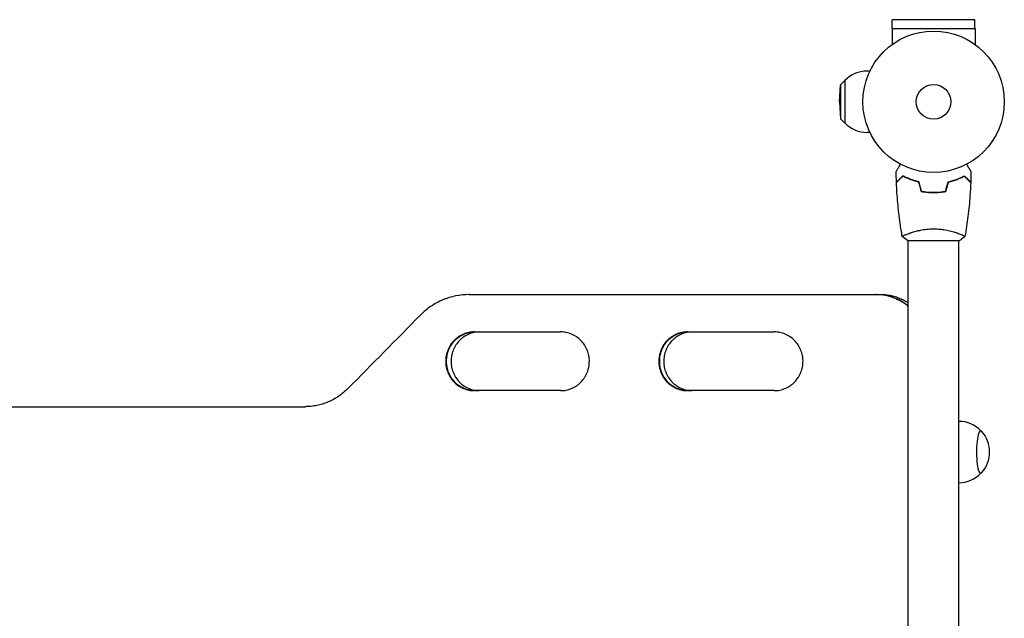
# Model space of a CAD drawing. Units: millimetres. Extents: x -4989 to 5003, y -3488 to 3488.
# Drawn here: x -311 to 427, y 1457 to 1906 of the extents above; entities that cross this region are included whole.
import ezdxf

# ---------------------------------------------------------------- set-up
doc = ezdxf.new("R2010")
doc.units = ezdxf.units.MM
doc.layers.add('2d', color=230, linetype='Continuous')

msp = doc.modelspace()

# ---------------------------------------------------------------- linework, layer by layer
at = {"layer": '2d'}
for p, q in [((405.07, 1905.97), (343.07, 1905.97)), ((343.07, 1899.47), (343.07, 1905.97)), ((405.07, 1899.47), (405.07, 1905.97)), ((343.01, 1899.47), (405.12, 1899.47)), ((343.01, 1899.47), (343.01, 1887.37)), ((405.12, 1899.47), (405.12, 1887.37)), ((326.32, 1867.42), (324.2, 1867.42)), ((304.39, 1857.25), (307.53, 1860.42)), ((307.53, 1860.42), (307.53, 1828.42)), ((303.53, 1844.42), (304.39, 1857.25)), ((304.39, 1857.25), (304.39, 1831.6)), ((303.53, 1844.42), (304.39, 1831.6)), ((304.39, 1831.6), (307.53, 1828.42)), ((326.32, 1821.42), (324.2, 1821.42)), ((355.07, 1745.61), (355.07, 1745.61)), ((393.07, 1745.61), (393.07, 1745.61)), ((354.57, 1740.42), (393.57, 1740.42)), ((355.07, 1183.33), (355.07, 1740.42)), ((393.07, 1183.33), (393.07, 1740.42)), ((25.91, 1699.89), (26.36, 1699.89)), ((25.93, 1699.88), (330.36, 1699.88)), ((26.35, 1699.88), (29.47, 1699.88)), ((330.43, 1699.89), (330.81, 1699.89)), ((331.11, 1699.89), (333.83, 1699.89)), ((29.84, 1671.88), (94.49, 1671.88)), ((189.67, 1671.88), (254.55, 1671.88)), ((94.49, 1627.88), (29.84, 1627.88)), ((254.55, 1627.88), (189.67, 1627.88)), ((-1024.53, 1615.88), (-97.18, 1615.88))]:
    msp.add_line(p, q, dxfattribs=at)
for radius in [53, 13]:
    msp.add_circle((374.07, 1844.42), radius, dxfattribs=at)
for centre, start, end in [((324.2, 1844.42), 90, 136.43869), ((324.2, 1844.42), 223.56131, 270), ((392.94, 1581.88), 43.96526, 89.69425), ((393.09, 1581.88), 317.04839, 42.95161), ((392.94, 1581.88), 270.30575, 316.03474)]:
    msp.add_arc(centre, 23, start, end, dxfattribs=at)
for major_axis, start_param, end_param in [((0, 16), -0.202909, 3.141593), ((0, -16), 0, 0.202909)]:
    msp.add_ellipse((409.3, 1581.88), major_axis=major_axis, ratio=0.191532, start_param=start_param, end_param=end_param, dxfattribs=at)
for points, knots in [([(346.05, 1792.04), (346.05, 1792.04), (346.05, 1792.04), (346.06, 1792.06), (346.07, 1792.07), (346.08, 1792.09), (346.08, 1792.09), (346.09, 1792.1), (346.09, 1792.12), (346.14, 1792.19), (346.19, 1792.28), (346.39, 1792.62), (346.59, 1792.98), (346.99, 1793.67), (347.14, 1793.92), (347.45, 1794.47), (347.62, 1794.76), (348.15, 1795.68), (348.54, 1796.36), (349.06, 1797.25), (349.16, 1797.42), (349.25, 1797.59)], [0.03093242, 0.03093242, 0.03093242, 0.03093242, 0.03756195, 0.03756195, 0.04131815, 0.04131815, 0.04225719, 0.04225719, 0.04319624, 0.04319624, 0.04507434, 0.04507434, 0.04883054, 0.04883054, 0.05070863, 0.05070863, 0.05258673, 0.05258673, 0.05634293, 0.05634293, 0.05718794, 0.05718794, 0.05718794, 0.05718794]), ([(398.88, 1797.59), (398.98, 1797.42), (399.08, 1797.25), (399.6, 1796.34), (399.99, 1795.66), (400.53, 1794.73), (400.7, 1794.43), (401.02, 1793.88), (401.16, 1793.63), (401.43, 1793.18), (401.54, 1792.97), (401.74, 1792.63), (401.83, 1792.48), (401.96, 1792.25), (402.01, 1792.17), (402.04, 1792.11), (402.05, 1792.1), (402.06, 1792.09), (402.06, 1792.08), (402.07, 1792.07), (402.07, 1792.06), (402.08, 1792.04), (402.08, 1792.04), (402.08, 1792.04)], [0.00292311, 0.00292311, 0.00292311, 0.00292311, 0.00379004, 0.00379004, 0.00758008, 0.00758008, 0.0094751, 0.0094751, 0.01137012, 0.01137012, 0.01326514, 0.01326514, 0.01516016, 0.01516016, 0.01705518, 0.01705518, 0.01800269, 0.01800269, 0.0189502, 0.0189502, 0.02274024, 0.02274024, 0.02935902, 0.02935902, 0.02935902, 0.02935902]), ([(346.05, 1792.04), (346.05, 1792.04), (346.05, 1792.04), (346.06, 1792.06), (346.07, 1792.07), (346.08, 1792.08), (346.08, 1792.09), (346.08, 1792.09)], [0.032466378, 0.032466378, 0.032466378, 0.032466378, 0.03756195, 0.03756195, 0.041318145, 0.041318145, 0.042083011, 0.042083011, 0.042083011, 0.042083011]), ([(351.03, 1788.92), (350.48, 1788.37), (349.96, 1787.85), (349.02, 1786.91), (348.59, 1786.48), (348.01, 1785.9), (347.83, 1785.72), (347.49, 1785.38), (347.33, 1785.22), (346.91, 1784.8), (346.69, 1784.58), (346.46, 1784.35), (346.4, 1784.29), (346.34, 1784.23), (346.32, 1784.21), (346.3, 1784.19), (346.29, 1784.18), (346.27, 1784.16), (346.26, 1784.15), (346.25, 1784.14), (346.24, 1784.13), (346.24, 1784.13), (346.23, 1784.12), (346.23, 1784.12)], [0, 0, 0, 0, 0.0035063, 0.0035063, 0.0070126, 0.0070126, 0.00876575, 0.00876575, 0.0105189, 0.0105189, 0.0140252, 0.0140252, 0.01577835, 0.01577835, 0.01665493, 0.01665493, 0.0175315, 0.0175315, 0.02103781, 0.02103781, 0.02454411, 0.02454411, 0.0274484, 0.0274484, 0.0274484, 0.0274484]), ([(351.06, 1788.67), (350.51, 1788.12), (350, 1787.61), (349.05, 1786.66), (348.62, 1786.23), (348.04, 1785.65), (347.86, 1785.46), (347.52, 1785.12), (347.36, 1784.97), (346.94, 1784.54), (346.71, 1784.32), (346.48, 1784.09), (346.42, 1784.03), (346.33, 1783.94), (346.31, 1783.91), (346.28, 1783.89), (346.27, 1783.88), (346.26, 1783.86), (346.25, 1783.86), (346.25, 1783.85), (346.24, 1783.85), (346.24, 1783.85)], [0, 0, 0, 0, 0.00350666, 0.00350666, 0.00701332, 0.00701332, 0.00876665, 0.00876665, 0.01051997, 0.01051997, 0.01402663, 0.01402663, 0.01577996, 0.01577996, 0.01753329, 0.01753329, 0.02103995, 0.02103995, 0.02454661, 0.02454661, 0.02744921, 0.02744921, 0.02744921, 0.02744921]), ([(363.14, 1784.42), (361.9, 1784.7), (360.72, 1785.02), (358.48, 1785.71), (357.42, 1786.08), (355.9, 1786.67), (355.4, 1786.86), (354.44, 1787.27), (353.98, 1787.48), (352.62, 1788.1), (351.79, 1788.51), (351.03, 1788.92)], [0, 0, 0, 0, 0.00404294, 0.00404294, 0.00808588, 0.00808588, 0.01010735, 0.01010735, 0.01212882, 0.01212882, 0.01617176, 0.01617176, 0.01617176, 0.01617176]), ([(362.98, 1784.25), (361.76, 1784.53), (360.6, 1784.85), (358.4, 1785.53), (357.36, 1785.89), (355.36, 1786.65), (354.42, 1787.05), (352.64, 1787.87), (351.82, 1788.27), (351.06, 1788.67)], [0, 0, 0, 0, 0.00398181, 0.00398181, 0.00796362, 0.00796362, 0.01194542, 0.01194542, 0.01592723, 0.01592723, 0.01592723, 0.01592723]), ([(385, 1784.42), (386.23, 1784.7), (387.41, 1785.02), (389.65, 1785.71), (390.72, 1786.08), (392.24, 1786.67), (392.73, 1786.86), (393.69, 1787.27), (394.16, 1787.48), (395.51, 1788.1), (396.34, 1788.51), (397.11, 1788.92)], [0, 0, 0, 0, 0.00404294, 0.00404294, 0.00808588, 0.00808588, 0.01010735, 0.01010735, 0.01212882, 0.01212882, 0.01617176, 0.01617176, 0.01617176, 0.01617176]), ([(385.16, 1784.25), (386.37, 1784.53), (387.53, 1784.85), (389.73, 1785.53), (390.78, 1785.89), (392.77, 1786.65), (393.71, 1787.05), (395.49, 1787.87), (396.32, 1788.27), (397.07, 1788.67)], [0, 0, 0, 0, 0.00398181, 0.00398181, 0.00796362, 0.00796362, 0.01194542, 0.01194542, 0.01592723, 0.01592723, 0.01592723, 0.01592723]), ([(397.07, 1788.67), (397.62, 1788.12), (398.13, 1787.61), (399.08, 1786.66), (399.51, 1786.23), (400.09, 1785.65), (400.28, 1785.46), (400.62, 1785.12), (400.77, 1784.97), (401.2, 1784.54), (401.42, 1784.32), (401.65, 1784.09), (401.71, 1784.03), (401.8, 1783.94), (401.83, 1783.91), (401.85, 1783.89), (401.86, 1783.88), (401.88, 1783.86), (401.88, 1783.86), (401.89, 1783.85), (401.89, 1783.85), (401.89, 1783.85)], [0, 0, 0, 0, 0.00350666, 0.00350666, 0.00701332, 0.00701332, 0.00876665, 0.00876665, 0.01051997, 0.01051997, 0.01402663, 0.01402663, 0.01577996, 0.01577996, 0.01753329, 0.01753329, 0.02103995, 0.02103995, 0.02454661, 0.02454661, 0.02744921, 0.02744921, 0.02744921, 0.02744921]), ([(397.11, 1788.92), (397.66, 1788.37), (398.17, 1787.85), (399.11, 1786.91), (399.54, 1786.48), (400.12, 1785.9), (400.31, 1785.72), (400.64, 1785.38), (400.8, 1785.22), (401.22, 1784.8), (401.44, 1784.58), (401.67, 1784.35), (401.73, 1784.29), (401.79, 1784.23), (401.81, 1784.21), (401.83, 1784.19), (401.84, 1784.18), (401.86, 1784.16), (401.87, 1784.15), (401.89, 1784.14), (401.89, 1784.13), (401.9, 1784.13), (401.9, 1784.12), (401.9, 1784.12)], [0, 0, 0, 0, 0.0035063, 0.0035063, 0.0070126, 0.0070126, 0.00876575, 0.00876575, 0.0105189, 0.0105189, 0.0140252, 0.0140252, 0.01577835, 0.01577835, 0.01665493, 0.01665493, 0.0175315, 0.0175315, 0.02103781, 0.02103781, 0.02454411, 0.02454411, 0.0274484, 0.0274484, 0.0274484, 0.0274484]), ([(350.56, 1743.48), (349.98, 1746.72), (349.46, 1749.98), (348.27, 1758.37), (347.67, 1763.52), (346.76, 1773.73), (346.44, 1778.79), (346.24, 1783.85)], [0.059167, 0.059167, 0.059167, 0.059167, 10.001334, 10.001334, 25.653101, 25.653101, 40.963039, 40.963039, 40.963039, 40.963039]), ([(401.89, 1783.85), (401.76, 1780.54), (401.58, 1777.24), (400.98, 1768.77), (400.47, 1763.61), (399.21, 1753.45), (398.46, 1748.46), (397.58, 1743.48)], [0, 0, 0, 0, 10.001335, 10.001335, 25.652861, 25.652861, 40.904303, 40.904303, 40.904303, 40.904303]), ([(364.85, 1777.25), (366.32, 1776.97), (367.83, 1776.75), (370.13, 1776.53), (370.91, 1776.48), (372.48, 1776.4), (373.28, 1776.38), (374.07, 1776.38)], [0, 0, 0, 0, 0.004702909, 0.004702909, 0.007054363, 0.007054363, 0.009405818, 0.009405818, 0.009405818, 0.009405818]), ([(365.01, 1777.42), (366.46, 1777.15), (367.94, 1776.94), (370.2, 1776.73), (370.97, 1776.67), (372.51, 1776.6), (373.29, 1776.58), (374.07, 1776.58)], [0, 0, 0, 0, 0.004616902, 0.004616902, 0.006925353, 0.006925353, 0.009233803, 0.009233803, 0.009233803, 0.009233803]), ([(374.07, 1776.58), (375.62, 1776.58), (377.15, 1776.66), (379.41, 1776.87), (380.17, 1776.96), (381.66, 1777.17), (382.4, 1777.29), (383.12, 1777.42)], [0.009233803, 0.009233803, 0.009233803, 0.009233803, 0.013850802, 0.013850802, 0.016159301, 0.016159301, 0.0184678, 0.0184678, 0.0184678, 0.0184678]), ([(374.07, 1776.38), (375.64, 1776.38), (377.2, 1776.46), (379.51, 1776.68), (380.28, 1776.77), (381.8, 1776.98), (382.54, 1777.11), (383.28, 1777.25)], [0.009405818, 0.009405818, 0.009405818, 0.009405818, 0.01410835, 0.01410835, 0.016459616, 0.016459616, 0.018810883, 0.018810883, 0.018810883, 0.018810883]), ([(350.57, 1743.42), (350.57, 1743.42), (350.57, 1743.42), (350.57, 1743.42), (350.56, 1743.44), (350.55, 1743.49), (350.56, 1743.52), (350.6, 1743.57), (350.63, 1743.6), (350.83, 1743.76), (351.16, 1743.95), (351.9, 1744.31), (352.19, 1744.44), (352.85, 1744.73), (353.21, 1744.89), (354.41, 1745.37), (355.35, 1745.72), (356.69, 1746.18), (356.97, 1746.27), (357.54, 1746.46), (357.83, 1746.55), (358.72, 1746.83), (359.35, 1747.01), (360.64, 1747.36), (361.32, 1747.53), (362.38, 1747.78), (362.74, 1747.86), (363.47, 1748.02), (363.84, 1748.1), (365.73, 1748.47), (367.31, 1748.71), (369.79, 1748.97), (370.64, 1749.04), (372.34, 1749.13), (373.2, 1749.15), (374.07, 1749.15)], [0.12220864, 0.12220864, 0.12220864, 0.12220864, 0.12268837, 0.12268837, 0.12524335, 0.12524335, 0.12652085, 0.12652085, 0.12779834, 0.12779834, 0.13290832, 0.13290832, 0.13546331, 0.13546331, 0.1380183, 0.1380183, 0.14312827, 0.14312827, 0.14440577, 0.14440577, 0.14568326, 0.14568326, 0.14823825, 0.14823825, 0.15079324, 0.15079324, 0.15207073, 0.15207073, 0.15334823, 0.15334823, 0.15845821, 0.15845821, 0.16101319, 0.16101319, 0.16356818, 0.16356818, 0.16356818, 0.16356818]), ([(374.07, 1749.15), (374.93, 1749.15), (375.79, 1749.13), (377.48, 1749.04), (378.32, 1748.97), (379.55, 1748.85), (379.97, 1748.8), (380.78, 1748.69), (381.19, 1748.64), (382.39, 1748.46), (383.16, 1748.32), (384.67, 1748.03), (385.4, 1747.87), (386.82, 1747.53), (387.5, 1747.36), (389.47, 1746.82), (390.66, 1746.45), (392.27, 1745.9), (392.78, 1745.72), (393.72, 1745.37), (394.16, 1745.2), (395.35, 1744.71), (396, 1744.43), (396.74, 1744.06), (396.95, 1743.95), (397.28, 1743.77), (397.4, 1743.69), (397.51, 1743.59), (397.54, 1743.56), (397.57, 1743.51), (397.58, 1743.49), (397.57, 1743.44), (397.57, 1743.42), (397.57, 1743.42), (397.57, 1743.42), (397.57, 1743.42)], [0.16356818, 0.16356818, 0.16356818, 0.16356818, 0.1661247, 0.1661247, 0.16868122, 0.16868122, 0.16995948, 0.16995948, 0.17123774, 0.17123774, 0.17379425, 0.17379425, 0.17635077, 0.17635077, 0.17890729, 0.17890729, 0.18402032, 0.18402032, 0.18657684, 0.18657684, 0.18913336, 0.18913336, 0.19424639, 0.19424639, 0.19680291, 0.19680291, 0.19935943, 0.19935943, 0.20063769, 0.20063769, 0.20191595, 0.20191595, 0.20447247, 0.20447247, 0.20490292, 0.20490292, 0.20490292, 0.20490292]), ([(397.57, 1743.42), (396.52, 1742.53), (395.36, 1741.64), (393.96, 1740.68), (393.76, 1740.55), (393.57, 1740.42)], [0, 0, 0, 0, 4.405135, 4.405135, 5.108724, 5.108724, 5.108724, 5.108724]), ([(395.91, 1744.46), (396.12, 1744.36), (396.32, 1744.27), (396.74, 1744.06), (396.95, 1743.95), (397.28, 1743.77), (397.4, 1743.69), (397.51, 1743.59), (397.54, 1743.56), (397.57, 1743.51), (397.58, 1743.49), (397.57, 1743.44), (397.57, 1743.42), (397.57, 1743.42), (397.57, 1743.42), (397.57, 1743.42)], [0.19243018, 0.19243018, 0.19243018, 0.19243018, 0.19424639, 0.19424639, 0.19680291, 0.19680291, 0.19935943, 0.19935943, 0.20063769, 0.20063769, 0.20191595, 0.20191595, 0.20447247, 0.20447247, 0.20490292, 0.20490292, 0.20490292, 0.20490292]), ([(25.93, 1699.88), (22.53, 1699.89), (19.19, 1699.55), (14.26, 1698.55), (12.63, 1698.14), (10.2, 1697.4), (9.4, 1697.13), (7.8, 1696.55), (7.01, 1696.24), (3.11, 1694.6), (0.15, 1692.99), (-4.06, 1690.15), (-5.42, 1689.12), (-8.06, 1686.93), (-9.32, 1685.77), (-10.53, 1684.55)], [0, 0, 0, 0, 0.01030789, 0.01030789, 0.01546183, 0.01546183, 0.0180388, 0.0180388, 0.02061577, 0.02061577, 0.03092366, 0.03092366, 0.0360776, 0.0360776, 0.04123154, 0.04123154, 0.04123154, 0.04123154]), ([(355.07, 1691.06), (354.17, 1691.8), (353.23, 1692.49), (351.73, 1693.52), (351.18, 1693.87), (350.06, 1694.55), (349.5, 1694.87), (347.8, 1695.79), (345.48, 1696.91), (343.06, 1697.79), (341.22, 1698.36), (340.6, 1698.53), (339.34, 1698.85), (338.71, 1699), (335.53, 1699.64), (332.96, 1699.89), (330.36, 1699.88)], [0.03560359, 0.03560359, 0.03560359, 0.03560359, 0.03912637, 0.03912637, 0.04108269, 0.04108269, 0.04303901, 0.04303901, 0.04695164, 0.05086428, 0.05086428, 0.0528206, 0.0528206, 0.05477692, 0.05477692, 0.06260219, 0.06260219, 0.06260219, 0.06260219]), ([(355.07, 1691.36), (354.28, 1691.99), (353.48, 1692.58), (352.11, 1693.51), (351.56, 1693.87), (350.44, 1694.55), (349.88, 1694.87), (348.18, 1695.79), (345.86, 1696.91), (343.44, 1697.79), (341.6, 1698.36), (340.98, 1698.53), (339.72, 1698.85), (339.09, 1698.99), (336.31, 1699.55), (334.15, 1699.8), (331.98, 1699.87)], [0.03609367, 0.03609367, 0.03609367, 0.03609367, 0.03912397, 0.03912397, 0.04108016, 0.04108016, 0.04303636, 0.04303636, 0.04694876, 0.05086116, 0.05086116, 0.05281735, 0.05281735, 0.05477355, 0.05477355, 0.06135483, 0.06135483, 0.06135483, 0.06135483]), ([(355.07, 1693.54), (354.73, 1693.77), (354.38, 1693.98), (353.48, 1694.53), (352.92, 1694.86), (351.21, 1695.78), (348.9, 1696.9), (346.49, 1697.78), (344.64, 1698.35), (344.02, 1698.52), (342.77, 1698.84), (342.13, 1698.99), (338.97, 1699.63), (336.41, 1699.89), (333.83, 1699.88)], [0.03983037, 0.03983037, 0.03983037, 0.03983037, 0.041052, 0.041052, 0.04300685, 0.04300685, 0.04691657, 0.05082628, 0.05082628, 0.05278114, 0.05278114, 0.054736, 0.054736, 0.06252076, 0.06252076, 0.06252076, 0.06252076]), ([(29.84, 1671.88), (28.42, 1671.89), (27.03, 1671.75), (24.96, 1671.34), (24.28, 1671.16), (22.93, 1670.75), (22.26, 1670.5), (20.31, 1669.67), (19.07, 1669), (17.32, 1667.8), (16.75, 1667.37), (15.65, 1666.45), (15.13, 1665.97), (13.64, 1664.44), (12.75, 1663.33), (11.76, 1661.83), (11.57, 1661.52), (11.21, 1660.9), (11.04, 1660.58), (10.54, 1659.63), (9.94, 1658.33), (9.47, 1656.97), (9.16, 1655.94), (9.06, 1655.59), (8.89, 1654.89), (8.81, 1654.53), (8.47, 1652.75), (8.33, 1651.32), (8.33, 1649.88)], [0, 0, 0, 0, 0.00430829, 0.00430829, 0.00646244, 0.00646244, 0.00861659, 0.00861659, 0.01292488, 0.01292488, 0.01507903, 0.01507903, 0.01723318, 0.01723318, 0.02154147, 0.02154147, 0.02261855, 0.02261855, 0.02369562, 0.02369562, 0.02584977, 0.02800392, 0.02800392, 0.02908099, 0.02908099, 0.03015806, 0.03015806, 0.03446636, 0.03446636, 0.03446636, 0.03446636]), ([(29.94, 1671.88), (28.64, 1671.87), (27.36, 1671.73), (25.41, 1671.34), (24.73, 1671.16), (23.38, 1670.75), (22.7, 1670.5), (20.75, 1669.67), (19.51, 1669), (17.76, 1667.8), (17.19, 1667.37), (16.09, 1666.45), (15.57, 1665.97), (14.08, 1664.44), (13.19, 1663.33), (12.21, 1661.83), (12.02, 1661.52), (11.65, 1660.9), (11.48, 1660.58), (10.98, 1659.63), (10.38, 1658.33), (9.91, 1656.97), (9.6, 1655.94), (9.51, 1655.59), (9.34, 1654.89), (9.26, 1654.53), (8.91, 1652.75), (8.78, 1651.32), (8.78, 1649.88)], [0.0003518, 0.0003518, 0.0003518, 0.0003518, 0.00430822, 0.00430822, 0.00646233, 0.00646233, 0.00861644, 0.00861644, 0.01292467, 0.01292467, 0.01507878, 0.01507878, 0.01723289, 0.01723289, 0.02154111, 0.02154111, 0.02261817, 0.02261817, 0.02369522, 0.02369522, 0.02584933, 0.02800344, 0.02800344, 0.0290805, 0.0290805, 0.03015755, 0.03015755, 0.03446578, 0.03446578, 0.03446578, 0.03446578]), ([(8.79, 1649.88), (8.79, 1650.6), (8.83, 1651.32), (8.93, 1652.4), (8.97, 1652.76), (9.08, 1653.48), (9.14, 1653.84), (9.48, 1655.6), (9.89, 1656.97), (10.7, 1658.97), (11, 1659.63), (11.67, 1660.91), (12.03, 1661.52), (13.19, 1663.31), (14.08, 1664.42), (16.09, 1666.48), (17.17, 1667.39), (18.92, 1668.58), (19.52, 1668.95), (20.76, 1669.63), (21.41, 1669.95), (23.36, 1670.77), (24.7, 1671.19), (26.76, 1671.6), (27.46, 1671.71), (28.77, 1671.84), (29.37, 1671.88), (29.98, 1671.88)], [0.03445099, 0.03445099, 0.03445099, 0.03445099, 0.03660226, 0.03660226, 0.0376779, 0.0376779, 0.03875353, 0.03875353, 0.04305608, 0.04305608, 0.04520735, 0.04520735, 0.04735862, 0.04735862, 0.05166116, 0.05166116, 0.0559637, 0.0559637, 0.05811497, 0.05811497, 0.06026624, 0.06026624, 0.06456878, 0.06456878, 0.06672006, 0.06672006, 0.06856225, 0.06856225, 0.06856225, 0.06856225]), ([(33.56, 1671.88), (32.23, 1671.87), (30.93, 1671.73), (28.97, 1671.33), (28.28, 1671.16), (26.93, 1670.74), (26.26, 1670.49), (24.31, 1669.67), (23.08, 1668.99), (21.32, 1667.79), (20.75, 1667.36), (19.66, 1666.44), (19.14, 1665.96), (17.65, 1664.43), (16.76, 1663.33), (15.78, 1661.82), (15.59, 1661.51), (15.22, 1660.89), (15.05, 1660.57), (14.55, 1659.62), (13.95, 1658.32), (13.48, 1656.97), (13.18, 1655.93), (13.08, 1655.59), (12.91, 1654.88), (12.83, 1654.53), (12.49, 1652.75), (12.35, 1651.32), (12.35, 1649.88)], [0.00028793, 0.00028793, 0.00028793, 0.00028793, 0.00430579, 0.00430579, 0.00645869, 0.00645869, 0.00861158, 0.00861158, 0.01291738, 0.01291738, 0.01507027, 0.01507027, 0.01722317, 0.01722317, 0.02152896, 0.02152896, 0.02260541, 0.02260541, 0.02368186, 0.02368186, 0.02583475, 0.02798765, 0.02798765, 0.0290641, 0.0290641, 0.03014054, 0.03014054, 0.03444634, 0.03444634, 0.03444634, 0.03444634]), ([(94.49, 1627.88), (95.91, 1627.87), (97.31, 1628.01), (99.37, 1628.43), (100.05, 1628.6), (101.41, 1629.02), (102.08, 1629.26), (104.04, 1630.09), (105.27, 1630.76), (107.03, 1631.96), (107.6, 1632.39), (108.7, 1633.31), (109.22, 1633.79), (110.72, 1635.32), (111.61, 1636.42), (112.6, 1637.93), (112.79, 1638.24), (113.15, 1638.86), (113.33, 1639.17), (113.82, 1640.13), (114.43, 1641.43), (114.9, 1642.78), (115.21, 1643.81), (115.3, 1644.16), (115.48, 1644.87), (115.55, 1645.22), (115.9, 1647), (116.04, 1648.43), (116.04, 1650.59), (116.01, 1651.31), (115.9, 1652.39), (115.86, 1652.75), (115.76, 1653.47), (115.69, 1653.82), (115.35, 1655.59), (114.94, 1656.96), (114.13, 1658.97), (113.83, 1659.63), (113.16, 1660.9), (112.8, 1661.52), (111.63, 1663.31), (110.74, 1664.42), (108.73, 1666.48), (107.64, 1667.39), (105.89, 1668.59), (105.28, 1668.96), (104.04, 1669.64), (103.39, 1669.95), (101.43, 1670.77), (100.09, 1671.19), (98.02, 1671.61), (97.32, 1671.71), (95.91, 1671.85), (95.2, 1671.89), (94.49, 1671.88)], [0, 0, 0, 0, 0.00430636, 0.00430636, 0.00645954, 0.00645954, 0.00861272, 0.00861272, 0.01291908, 0.01291908, 0.01507226, 0.01507226, 0.01722545, 0.01722545, 0.02153181, 0.02153181, 0.0226084, 0.0226084, 0.02368499, 0.02368499, 0.02583817, 0.02799135, 0.02799135, 0.02906794, 0.02906794, 0.03014453, 0.03014453, 0.03445089, 0.03445089, 0.03660407, 0.03660407, 0.03768066, 0.03768066, 0.03875725, 0.03875725, 0.04306361, 0.04306361, 0.04521679, 0.04521679, 0.04736997, 0.04736997, 0.05167634, 0.05167634, 0.0559827, 0.0559827, 0.05813588, 0.05813588, 0.06028906, 0.06028906, 0.06459542, 0.06459542, 0.0667486, 0.0667486, 0.06890178, 0.06890178, 0.06890178, 0.06890178]), ([(189.67, 1671.88), (188.24, 1671.89), (186.84, 1671.75), (184.77, 1671.34), (184.09, 1671.16), (182.73, 1670.75), (182.06, 1670.5), (180.1, 1669.67), (178.86, 1669), (177.1, 1667.8), (176.52, 1667.37), (175.42, 1666.45), (174.9, 1665.97), (173.4, 1664.44), (172.51, 1663.33), (171.52, 1661.83), (171.33, 1661.52), (170.97, 1660.9), (170.79, 1660.58), (170.29, 1659.63), (169.69, 1658.33), (169.22, 1656.97), (168.91, 1655.94), (168.81, 1655.59), (168.64, 1654.89), (168.56, 1654.53), (168.22, 1652.75), (168.08, 1651.32), (168.08, 1649.88)], [0, 0, 0, 0, 0.00430829, 0.00430829, 0.00646244, 0.00646244, 0.00861659, 0.00861659, 0.01292488, 0.01292488, 0.01507903, 0.01507903, 0.01723318, 0.01723318, 0.02154147, 0.02154147, 0.02261855, 0.02261855, 0.02369562, 0.02369562, 0.02584977, 0.02800392, 0.02800392, 0.02908099, 0.02908099, 0.03015806, 0.03015806, 0.03446636, 0.03446636, 0.03446636, 0.03446636]), ([(189.73, 1671.88), (188.43, 1671.87), (187.14, 1671.73), (185.18, 1671.34), (184.5, 1671.16), (183.14, 1670.75), (182.47, 1670.5), (180.51, 1669.67), (179.27, 1669), (177.51, 1667.8), (176.93, 1667.37), (175.83, 1666.45), (175.31, 1665.97), (173.82, 1664.44), (172.92, 1663.33), (171.93, 1661.83), (171.74, 1661.52), (171.38, 1660.9), (171.2, 1660.58), (170.7, 1659.63), (170.1, 1658.33), (169.63, 1656.97), (169.32, 1655.94), (169.22, 1655.59), (169.05, 1654.89), (168.97, 1654.53), (168.63, 1652.75), (168.49, 1651.32), (168.49, 1649.88)], [0.0003518, 0.0003518, 0.0003518, 0.0003518, 0.00430822, 0.00430822, 0.00646233, 0.00646233, 0.00861644, 0.00861644, 0.01292467, 0.01292467, 0.01507878, 0.01507878, 0.01723289, 0.01723289, 0.02154111, 0.02154111, 0.02261817, 0.02261817, 0.02369522, 0.02369522, 0.02584933, 0.02800344, 0.02800344, 0.0290805, 0.0290805, 0.03015755, 0.03015755, 0.03446578, 0.03446578, 0.03446578, 0.03446578]), ([(168.51, 1649.88), (168.51, 1650.6), (168.54, 1651.32), (168.64, 1652.4), (168.69, 1652.76), (168.79, 1653.48), (168.85, 1653.84), (169.2, 1655.6), (169.6, 1656.97), (170.42, 1658.97), (170.72, 1659.63), (171.39, 1660.91), (171.75, 1661.52), (172.92, 1663.31), (173.81, 1664.42), (175.83, 1666.48), (176.92, 1667.39), (178.67, 1668.58), (179.27, 1668.95), (180.52, 1669.63), (181.17, 1669.95), (183.13, 1670.77), (184.47, 1671.19), (186.54, 1671.6), (187.24, 1671.71), (188.56, 1671.84), (189.16, 1671.88), (189.77, 1671.88)], [0.03445099, 0.03445099, 0.03445099, 0.03445099, 0.03660226, 0.03660226, 0.0376779, 0.0376779, 0.03875353, 0.03875353, 0.04305608, 0.04305608, 0.04520735, 0.04520735, 0.04735862, 0.04735862, 0.05166116, 0.05166116, 0.0559637, 0.0559637, 0.05811497, 0.05811497, 0.06026624, 0.06026624, 0.06456878, 0.06456878, 0.06672006, 0.06672006, 0.06856225, 0.06856225, 0.06856225, 0.06856225]), ([(193.08, 1671.88), (191.76, 1671.87), (190.45, 1671.73), (188.47, 1671.33), (187.79, 1671.16), (186.43, 1670.74), (185.76, 1670.49), (183.8, 1669.67), (182.56, 1668.99), (180.8, 1667.79), (180.23, 1667.36), (179.13, 1666.44), (178.61, 1665.96), (177.12, 1664.43), (176.22, 1663.33), (175.24, 1661.82), (175.05, 1661.51), (174.68, 1660.89), (174.51, 1660.57), (174.01, 1659.62), (173.41, 1658.32), (172.93, 1656.97), (172.62, 1655.93), (172.53, 1655.59), (172.36, 1654.88), (172.28, 1654.53), (171.93, 1652.75), (171.8, 1651.32), (171.8, 1649.88)], [0.00028793, 0.00028793, 0.00028793, 0.00028793, 0.00430579, 0.00430579, 0.00645869, 0.00645869, 0.00861158, 0.00861158, 0.01291738, 0.01291738, 0.01507027, 0.01507027, 0.01722317, 0.01722317, 0.02152896, 0.02152896, 0.02260541, 0.02260541, 0.02368186, 0.02368186, 0.02583475, 0.02798765, 0.02798765, 0.0290641, 0.0290641, 0.03014054, 0.03014054, 0.03444634, 0.03444634, 0.03444634, 0.03444634]), ([(254.55, 1627.88), (255.98, 1627.87), (257.38, 1628.01), (259.45, 1628.43), (260.14, 1628.6), (261.5, 1629.02), (262.17, 1629.26), (264.14, 1630.09), (265.38, 1630.76), (267.14, 1631.96), (267.72, 1632.39), (268.82, 1633.31), (269.34, 1633.79), (270.84, 1635.32), (271.74, 1636.42), (272.73, 1637.93), (272.92, 1638.24), (273.28, 1638.86), (273.46, 1639.17), (273.96, 1640.13), (274.56, 1641.43), (275.04, 1642.78), (275.35, 1643.81), (275.44, 1644.16), (275.62, 1644.87), (275.7, 1645.22), (276.04, 1647), (276.18, 1648.43), (276.18, 1650.59), (276.15, 1651.31), (276.04, 1652.39), (276, 1652.75), (275.9, 1653.47), (275.84, 1653.82), (275.49, 1655.59), (275.08, 1656.96), (274.27, 1658.97), (273.96, 1659.63), (273.29, 1660.9), (272.93, 1661.52), (271.76, 1663.31), (270.86, 1664.42), (268.84, 1666.48), (267.75, 1667.39), (265.99, 1668.59), (265.39, 1668.96), (264.14, 1669.64), (263.49, 1669.95), (261.52, 1670.77), (260.18, 1671.19), (258.1, 1671.61), (257.4, 1671.71), (255.98, 1671.85), (255.26, 1671.89), (254.55, 1671.88)], [0, 0, 0, 0, 0.00430636, 0.00430636, 0.00645954, 0.00645954, 0.00861272, 0.00861272, 0.01291908, 0.01291908, 0.01507226, 0.01507226, 0.01722545, 0.01722545, 0.02153181, 0.02153181, 0.0226084, 0.0226084, 0.02368499, 0.02368499, 0.02583817, 0.02799135, 0.02799135, 0.02906794, 0.02906794, 0.03014453, 0.03014453, 0.03445089, 0.03445089, 0.03660407, 0.03660407, 0.03768066, 0.03768066, 0.03875725, 0.03875725, 0.04306361, 0.04306361, 0.04521679, 0.04521679, 0.04736997, 0.04736997, 0.05167634, 0.05167634, 0.0559827, 0.0559827, 0.05813588, 0.05813588, 0.06028906, 0.06028906, 0.06459542, 0.06459542, 0.0667486, 0.0667486, 0.06890178, 0.06890178, 0.06890178, 0.06890178]), ([(8.33, 1649.88), (8.33, 1649.16), (8.37, 1648.44), (8.47, 1647.36), (8.52, 1647), (8.62, 1646.28), (8.68, 1645.93), (9.02, 1644.16), (9.43, 1642.79), (10.24, 1640.79), (10.54, 1640.13), (11.21, 1638.85), (11.57, 1638.24), (12.74, 1636.45), (13.63, 1635.33), (15.63, 1633.28), (16.72, 1632.37), (18.47, 1631.17), (19.07, 1630.81), (20.31, 1630.13), (20.96, 1629.81), (22.91, 1628.99), (24.25, 1628.57), (26.31, 1628.16), (27.01, 1628.05), (28.43, 1627.91), (29.13, 1627.88), (29.84, 1627.88)], [0.03446636, 0.03446636, 0.03446636, 0.03446636, 0.03661857, 0.03661857, 0.03769468, 0.03769468, 0.03877079, 0.03877079, 0.04307521, 0.04307521, 0.04522743, 0.04522743, 0.04737964, 0.04737964, 0.05168407, 0.05168407, 0.0559885, 0.0559885, 0.05814071, 0.05814071, 0.06029293, 0.06029293, 0.06459735, 0.06459735, 0.06674957, 0.06674957, 0.06890178, 0.06890178, 0.06890178, 0.06890178]), ([(8.78, 1649.88), (8.78, 1649.16), (8.81, 1648.44), (8.92, 1647.36), (8.96, 1647), (9.06, 1646.28), (9.13, 1645.93), (9.47, 1644.16), (9.88, 1642.79), (10.68, 1640.79), (10.99, 1640.13), (11.65, 1638.85), (12.02, 1638.24), (13.18, 1636.45), (14.07, 1635.34), (16.08, 1633.28), (17.17, 1632.37), (18.91, 1631.18), (19.51, 1630.81), (20.76, 1630.13), (21.4, 1629.81), (23.35, 1628.99), (24.69, 1628.57), (26.76, 1628.16), (27.46, 1628.05), (28.75, 1627.92), (29.33, 1627.89), (29.92, 1627.88)], [0.03446578, 0.03446578, 0.03446578, 0.03446578, 0.03661795, 0.03661795, 0.03769404, 0.03769404, 0.03877013, 0.03877013, 0.04307449, 0.04307449, 0.04522667, 0.04522667, 0.04737885, 0.04737885, 0.0516832, 0.0516832, 0.05598756, 0.05598756, 0.05813974, 0.05813974, 0.06029192, 0.06029192, 0.06459627, 0.06459627, 0.06674845, 0.06674845, 0.06852794, 0.06852794, 0.06852794, 0.06852794]), ([(30, 1627.88), (28.68, 1627.9), (27.38, 1628.04), (25.41, 1628.43), (24.73, 1628.61), (23.38, 1629.02), (22.71, 1629.27), (20.76, 1630.09), (19.52, 1630.77), (17.77, 1631.97), (17.2, 1632.4), (16.1, 1633.32), (15.58, 1633.8), (14.09, 1635.33), (13.2, 1636.44), (12.22, 1637.94), (12.03, 1638.25), (11.67, 1638.87), (11.49, 1639.19), (11, 1640.14), (10.4, 1641.44), (9.92, 1642.79), (9.62, 1643.83), (9.52, 1644.18), (9.35, 1644.88), (9.27, 1645.24), (8.93, 1647.01), (8.79, 1648.44), (8.79, 1649.88)], [0.00029325, 0.00029325, 0.00029325, 0.00029325, 0.00430637, 0.00430637, 0.00645956, 0.00645956, 0.00861275, 0.00861275, 0.01291912, 0.01291912, 0.01507231, 0.01507231, 0.0172255, 0.0172255, 0.02153187, 0.02153187, 0.02260846, 0.02260846, 0.02368506, 0.02368506, 0.02583824, 0.02799143, 0.02799143, 0.02906802, 0.02906802, 0.03014462, 0.03014462, 0.03445099, 0.03445099, 0.03445099, 0.03445099]), ([(12.35, 1649.88), (12.35, 1649.16), (12.39, 1648.44), (12.49, 1647.36), (12.53, 1647), (12.64, 1646.28), (12.7, 1645.93), (13.04, 1644.16), (13.45, 1642.79), (14.25, 1640.79), (14.56, 1640.13), (15.22, 1638.86), (15.58, 1638.24), (16.75, 1636.45), (17.64, 1635.34), (19.64, 1633.29), (20.73, 1632.38), (22.47, 1631.18), (23.08, 1630.81), (24.32, 1630.13), (24.96, 1629.82), (26.91, 1628.99), (28.25, 1628.58), (30.32, 1628.16), (31.01, 1628.05), (32.33, 1627.92), (32.93, 1627.89), (33.54, 1627.88)], [0.03444634, 0.03444634, 0.03444634, 0.03444634, 0.03659732, 0.03659732, 0.03767281, 0.03767281, 0.03874831, 0.03874831, 0.04305028, 0.04305028, 0.04520126, 0.04520126, 0.04735225, 0.04735225, 0.05165422, 0.05165422, 0.05595619, 0.05595619, 0.05810718, 0.05810718, 0.06025816, 0.06025816, 0.06456013, 0.06456013, 0.06671112, 0.06671112, 0.0685584, 0.0685584, 0.0685584, 0.0685584]), ([(168.08, 1649.88), (168.08, 1649.16), (168.11, 1648.44), (168.22, 1647.36), (168.26, 1647), (168.37, 1646.28), (168.43, 1645.93), (168.77, 1644.16), (169.18, 1642.79), (169.99, 1640.79), (170.3, 1640.13), (170.97, 1638.85), (171.33, 1638.24), (172.5, 1636.45), (173.39, 1635.33), (175.41, 1633.28), (176.5, 1632.37), (178.25, 1631.17), (178.86, 1630.81), (180.1, 1630.13), (180.75, 1629.81), (182.71, 1628.99), (184.06, 1628.57), (186.13, 1628.16), (186.83, 1628.05), (188.25, 1627.91), (188.96, 1627.88), (189.67, 1627.88)], [0.03446636, 0.03446636, 0.03446636, 0.03446636, 0.03661857, 0.03661857, 0.03769468, 0.03769468, 0.03877079, 0.03877079, 0.04307521, 0.04307521, 0.04522743, 0.04522743, 0.04737964, 0.04737964, 0.05168407, 0.05168407, 0.0559885, 0.0559885, 0.05814071, 0.05814071, 0.06029293, 0.06029293, 0.06459735, 0.06459735, 0.06674957, 0.06674957, 0.06890178, 0.06890178, 0.06890178, 0.06890178]), ([(168.49, 1649.88), (168.49, 1649.16), (168.53, 1648.44), (168.63, 1647.36), (168.67, 1647), (168.78, 1646.28), (168.84, 1645.93), (169.18, 1644.16), (169.59, 1642.79), (170.4, 1640.79), (170.71, 1640.13), (171.38, 1638.85), (171.74, 1638.24), (172.91, 1636.45), (173.8, 1635.34), (175.82, 1633.28), (176.91, 1632.37), (178.66, 1631.18), (179.27, 1630.81), (180.52, 1630.13), (181.16, 1629.81), (183.12, 1628.99), (184.47, 1628.57), (186.54, 1628.16), (187.24, 1628.05), (188.54, 1627.92), (189.12, 1627.89), (189.71, 1627.88)], [0.03446578, 0.03446578, 0.03446578, 0.03446578, 0.03661795, 0.03661795, 0.03769404, 0.03769404, 0.03877013, 0.03877013, 0.04307449, 0.04307449, 0.04522667, 0.04522667, 0.04737885, 0.04737885, 0.0516832, 0.0516832, 0.05598756, 0.05598756, 0.05813974, 0.05813974, 0.06029192, 0.06029192, 0.06459627, 0.06459627, 0.06674845, 0.06674845, 0.06852794, 0.06852794, 0.06852794, 0.06852794]), ([(189.79, 1627.88), (188.46, 1627.9), (187.16, 1628.04), (185.19, 1628.43), (184.5, 1628.61), (183.15, 1629.02), (182.47, 1629.27), (180.51, 1630.09), (179.27, 1630.77), (177.51, 1631.97), (176.94, 1632.4), (175.84, 1633.32), (175.32, 1633.8), (173.83, 1635.33), (172.93, 1636.44), (171.95, 1637.94), (171.76, 1638.25), (171.39, 1638.87), (171.22, 1639.19), (170.72, 1640.14), (170.12, 1641.44), (169.64, 1642.79), (169.33, 1643.83), (169.24, 1644.18), (169.07, 1644.88), (168.99, 1645.24), (168.64, 1647.01), (168.51, 1648.44), (168.51, 1649.88)], [0.00029325, 0.00029325, 0.00029325, 0.00029325, 0.00430637, 0.00430637, 0.00645956, 0.00645956, 0.00861275, 0.00861275, 0.01291912, 0.01291912, 0.01507231, 0.01507231, 0.0172255, 0.0172255, 0.02153187, 0.02153187, 0.02260846, 0.02260846, 0.02368506, 0.02368506, 0.02583824, 0.02799143, 0.02799143, 0.02906802, 0.02906802, 0.03014462, 0.03014462, 0.03445099, 0.03445099, 0.03445099, 0.03445099]), ([(171.8, 1649.88), (171.8, 1649.16), (171.83, 1648.44), (171.94, 1647.36), (171.98, 1647), (172.08, 1646.28), (172.14, 1645.93), (172.49, 1644.16), (172.9, 1642.79), (173.71, 1640.79), (174.01, 1640.13), (174.68, 1638.86), (175.04, 1638.24), (176.21, 1636.45), (177.1, 1635.34), (179.12, 1633.29), (180.21, 1632.38), (181.96, 1631.18), (182.56, 1630.81), (183.81, 1630.13), (184.46, 1629.82), (186.41, 1628.99), (187.76, 1628.58), (189.83, 1628.16), (190.53, 1628.05), (191.85, 1627.92), (192.46, 1627.89), (193.07, 1627.88)], [0.03444634, 0.03444634, 0.03444634, 0.03444634, 0.03659732, 0.03659732, 0.03767281, 0.03767281, 0.03874831, 0.03874831, 0.04305028, 0.04305028, 0.04520126, 0.04520126, 0.04735225, 0.04735225, 0.05165422, 0.05165422, 0.05595619, 0.05595619, 0.05810718, 0.05810718, 0.06025816, 0.06025816, 0.06456013, 0.06456013, 0.06671112, 0.06671112, 0.0685584, 0.0685584, 0.0685584, 0.0685584]), ([(-64.92, 1629.48), (-67.06, 1627.31), (-69.37, 1625.39), (-73.08, 1622.87), (-74.36, 1622.09), (-77, 1620.65), (-78.37, 1619.99), (-82.51, 1618.25), (-85.34, 1617.37), (-89.72, 1616.48), (-91.19, 1616.26), (-94.18, 1615.95), (-95.68, 1615.88), (-97.18, 1615.88)], [0, 0, 0, 0, 0.00914095, 0.00914095, 0.01371143, 0.01371143, 0.01828191, 0.01828191, 0.02742286, 0.02742286, 0.03199334, 0.03199334, 0.03656382, 0.03656382, 0.03656382, 0.03656382])]:
    msp.add_open_spline(points, degree=3, knots=knots, dxfattribs=at)
for points in [[(346.23, 1784.12), (346.14, 1786.76), (346.08, 1789.4), (346.05, 1792.04)], [(402.08, 1792.04), (402.06, 1789.4), (402, 1786.76), (401.9, 1784.12)], [(346.24, 1784.13), (346.23, 1784.13), (346.23, 1784.12), (346.23, 1784.12)], [(346.25, 1783.85), (346.24, 1783.85), (346.24, 1783.85), (346.24, 1783.85)], [(364.85, 1777.25), (364.23, 1779.58), (363.6, 1781.92), (362.98, 1784.25)], [(365.01, 1777.42), (364.39, 1779.75), (363.76, 1782.09), (363.14, 1784.42)], [(383.12, 1777.42), (383.74, 1779.75), (384.37, 1782.09), (385, 1784.42)], [(383.28, 1777.25), (383.91, 1779.58), (384.53, 1781.92), (385.16, 1784.25)], [(401.89, 1783.85), (401.89, 1783.85), (401.89, 1783.85), (401.89, 1783.85)], [(401.9, 1784.13), (401.9, 1784.13), (401.9, 1784.12), (401.9, 1784.12)], [(350.57, 1743.43), (350.57, 1743.43), (350.57, 1743.43), (350.57, 1743.43)], [(350.57, 1743.42), (350.57, 1743.43), (350.57, 1743.43), (350.57, 1743.43)], [(354.57, 1740.42), (353.15, 1741.35), (351.77, 1742.4), (350.57, 1743.42)], [(351.77, 1744.25), (351.98, 1744.35), (352.22, 1744.46), (352.48, 1744.57)], [(26.37, 1699.88), (26.24, 1699.88), (26.12, 1699.88), (25.99, 1699.88)], [(26.37, 1699.88), (26.37, 1699.88), (26.37, 1699.88), (26.36, 1699.88)], [(330.9, 1699.88), (330.85, 1699.88), (330.8, 1699.88), (330.74, 1699.88)], [(-10.53, 1684.55), (-28.68, 1666.19), (-46.8, 1647.83), (-64.92, 1629.48)], [(94.8, 1671.88), (94.7, 1671.88), (94.59, 1671.88), (94.49, 1671.88)], [(254.86, 1671.88), (254.76, 1671.88), (254.65, 1671.88), (254.55, 1671.88)], [(-97.18, 1615.88), (-97.07, 1615.88), (-96.96, 1615.88), (-96.85, 1615.88)]]:
    msp.add_open_spline(points, degree=3, dxfattribs=at)

doc.saveas('drawing.dxf')
